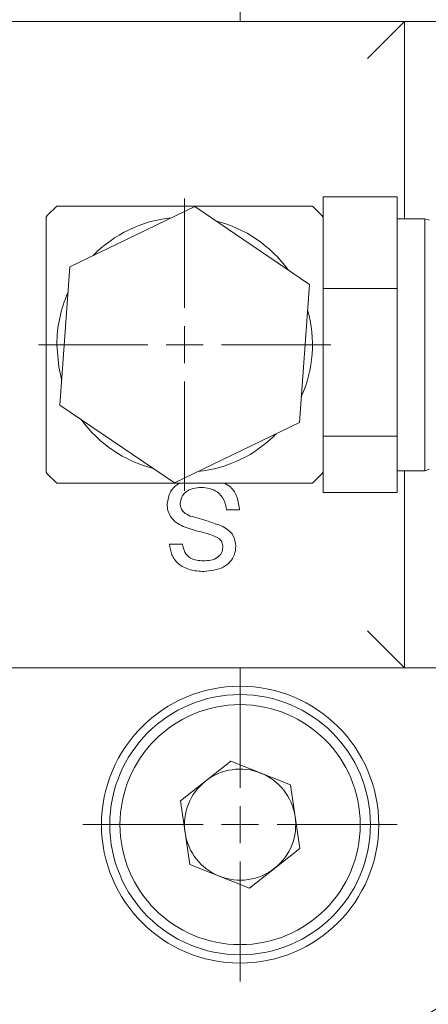
# Model space of a CAD drawing. Units: millimetres. Extents: x 0 to 420, y 0 to 297.
# Drawn here: x 129 to 140, y 21 to 48 of the extents above; entities that cross this region are included whole.
import ezdxf

# ---------------------------------------------------------------- set-up
doc = ezdxf.new("R2010")
doc.units = ezdxf.units.MM
doc.linetypes.add('SLD-Durchgehend', pattern=[0])

# ---------------------------------------------------------------- blocks, each defined once
blk = doc.blocks.new('SW_CENTERMARKSYMBOL_11')
at = {"color": 0, "linetype": 'SLD-Durchgehend', "lineweight": 0}
for p, q in [((0, 1), (0, 4.25)), ((0, 0), (0, 0.5)), ((-1, 0), (-4.25, 0)), ((0, 0), (-0.5, 0)), ((0, 0), (0, -0.5)), ((0, 0), (0.5, 0)), ((1, 0), (4.25, 0)), ((0, -1), (0, -4.25))]:
    blk.add_line(p, q, dxfattribs=at)
blk = doc.blocks.new('SW_CENTERMARKSYMBOL_14')
at = {"color": 0, "linetype": 'SLD-Durchgehend', "lineweight": 0}
for p, q in [((0, 1), (0, 4.25)), ((0, 0), (0, 0.5)), ((-1, 0), (-4.25, 0)), ((0, 0), (-0.5, 0)), ((0, 0), (0, -0.5)), ((0, 0), (0.5, 0)), ((1, 0), (4.25, 0)), ((0, -1), (0, -4.25))]:
    blk.add_line(p, q, dxfattribs=at)
blk = doc.blocks.new('SW_CENTERMARKSYMBOL_17')
at = {"color": 0, "linetype": 'SLD-Durchgehend', "lineweight": 0}
for p, q in [((0, 1), (0, 3.957)), ((0, 0), (0, 0.5)), ((-1, 0), (-3.957, 0)), ((0, 0), (-0.5, 0)), ((0, 0), (0, -0.5)), ((0, 0), (0.5, 0)), ((1, 0), (3.957, 0)), ((0, -1), (0, -3.957))]:
    blk.add_line(p, q, dxfattribs=at)

msp = doc.modelspace()

# ---------------------------------------------------------------- linework, layer by layer
at = {"color": 7, "linetype": 'SLD-Durchgehend', "lineweight": 15}
for p, q in [((118.9468, 47.8305), (139.8468, 47.8305)), ((139.8468, 47.8305), (138.8468, 46.8305)), ((139.8468, 47.8305), (141.3468, 47.8305)), ((139.8468, 47.8305), (139.8468, 42.493)), ((139.6468, 43.08364), (137.6468, 43.08364)), ((137.6468, 43.08364), (137.6468, 40.60133)), ((139.6468, 43.08364), (139.6468, 40.60133)), ((137.35332, 42.8305), (130.44029, 42.8305)), ((134.17093, 42.82325), (130.79255, 41.18928)), ((137.27518, 40.71447), (134.17093, 42.82325)), ((130.1468, 42.53701), (130.1468, 39.0805)), ((140.3968, 42.493), (139.6468, 42.493)), ((140.5218, 42.4555), (140.3968, 42.493)), ((140.3968, 40.36465), (140.3968, 42.493)), ((130.79255, 41.18928), (130.51842, 37.44652)), ((137.00105, 36.97172), (137.27518, 40.71447)), ((139.6468, 40.60133), (137.6468, 40.60133)), ((137.6468, 40.60133), (137.6468, 36.59819)), ((139.6468, 40.60133), (139.6468, 36.59819)), ((140.3968, 35.668), (140.3968, 40.36465)), ((130.1468, 39.0805), (130.1468, 35.62398)), ((130.51842, 37.44652), (133.62267, 35.33775)), ((133.62267, 35.33775), (137.00105, 36.97172)), ((139.6468, 36.59819), (137.6468, 36.59819)), ((137.6468, 36.59819), (137.6468, 35.07735)), ((139.6468, 36.59819), (139.6468, 35.07735)), ((139.6468, 35.668), (140.3968, 35.668)), ((139.8468, 35.668), (139.8468, 30.3305)), ((140.3968, 35.668), (140.5218, 35.7055)), ((137.35332, 35.3305), (130.44029, 35.3305)), ((139.6468, 35.07735), (137.6468, 35.07735)), ((135.37934, 34.60442), (135.02678, 34.60442)), ((133.48831, 33.67494), (133.84088, 33.67494)), ((139.8468, 30.3305), (138.8468, 31.3305)), ((139.8468, 30.3305), (118.9468, 30.3305)), ((139.8468, 30.3305), (141.3468, 30.3305)), ((133.78165, 26.72184), (135.14464, 27.79993)), ((136.7598, 27.15859), (135.14464, 27.79993)), ((137.01195, 25.43915), (136.7598, 27.15859)), ((134.03381, 25.00241), (133.78165, 26.72184)), ((137.01195, 25.43915), (135.64896, 24.36106)), ((134.03381, 25.00241), (135.64896, 24.36106))]:
    msp.add_line(p, q, dxfattribs=at)
at = {"color": 7, "linetype": 'SLD-Durchgehend', "lineweight": 15, "flags": 128}
msp.add_lwpolyline([(130.44029, 39.0805), (130.4928, 38.48028), (130.56952, 38.14418)], dxfattribs=at)
at = {"color": 7, "linetype": 'SLD-Durchgehend', "lineweight": 15}
for radius in [3.75, 3.525, 3.25]:
    msp.add_circle((135.3968, 26.0805), radius, dxfattribs=at)
for centre, radius, start, end in [((129.3968, 39.0805), 21.25, 11.74044, 348.25956), ((133.8968, 39.0805), 5.1, 132.667925, 137.332075), ((133.8968, 39.0805), 5.1, 42.667925, 47.332075), ((133.8968, 39.0805), 3.45652, 95.905104, 135.716845), ((133.8968, 39.0805), 3.45652, 35.905104, 75.716845), ((133.8968, 39.0805), 3.45652, 155.905104, 180), ((133.8968, 39.0805), 3.45652, 335.905104, 15.716845), ((133.8968, 39.0805), 3.45652, 215.905104, 255.716845), ((133.8968, 39.0805), 3.45652, 275.905104, 315.716845), ((133.8968, 39.0805), 5.1, 222.667925, 227.332075), ((133.8968, 39.0805), 5.1, 312.667925, 317.332075), ((135.3968, 26.0805), 1.505, 68.343037, 128.343037), ((135.3968, 26.0805), 1.505, 8.343037, 68.343037), ((135.3968, 26.0805), 1.505, 128.343037, 188.343037), ((135.3968, 26.0805), 1.505, 308.343037, 8.343037), ((135.3968, 26.0805), 1.505, 188.343037, 248.343037), ((135.3968, 26.0805), 1.505, 248.343037, 308.343037)]:
    msp.add_arc(centre, radius, start, end, dxfattribs=at)
for points, knots in [([(133.42421, 34.76017), (133.4424, 34.88491), (133.47643, 35.1183), (133.66073, 35.26309), (133.74654, 35.3305)], [0, 0, 0, 0, 0.534431958, 1, 1, 1, 1]), ([(134.34769, 35.2134), (134.27271, 35.20868), (134.12302, 35.19925), (133.92966, 35.10735), (133.80222, 34.95339), (133.78525, 34.83591), (133.77678, 34.7772)], [0, 0, 0, 0, 0.28091717, 0.56081274, 0.7805018, 1, 1, 1, 1]), ([(135.02678, 34.60442), (135.01256, 34.6998), (134.98426, 34.88966), (134.79896, 35.09754), (134.57209, 35.19776), (134.42252, 35.20818), (134.34769, 35.2134)], [0, 0, 0, 0, 0.28063197, 0.55867442, 0.77919731, 1, 1, 1, 1]), ([(134.95687, 35.3305), (135.01898, 35.29993), (135.1842, 35.21864), (135.33772, 34.94169), (135.36546, 34.7169), (135.37934, 34.60442)], [0, 0, 0, 0, 0.2313688, 0.61540235, 1, 1, 1, 1]), ([(133.8579, 34.15571), (133.79172, 34.18924), (133.65953, 34.25622), (133.51614, 34.4098), (133.43611, 34.58564), (133.42818, 34.70198), (133.42421, 34.76017)], [0, 0, 0, 0, 0.280371342, 0.559908907, 0.779858871, 1, 1, 1, 1]), ([(133.77678, 34.7772), (133.78082, 34.73408), (133.7889, 34.64788), (133.88049, 34.51637), (133.98148, 34.46876), (134.0432, 34.43966)], [0, 0, 0, 0, 0.280088501, 0.559970494, 1, 1, 1, 1]), ([(134.0432, 34.43966), (134.20795, 34.39452), (134.50203, 34.31395), (134.78823, 34.20891), (134.91409, 34.16272)], [0, 0, 0, 0, 0.56022874, 1, 1, 1, 1]), ([(134.84098, 33.82017), (134.75502, 33.86576), (134.58252, 33.95726), (134.23948, 34.02513), (134.00261, 34.10619), (133.8579, 34.15571)], [0, 0, 0, 0, 0.278732973, 0.559362864, 1, 1, 1, 1]), ([(134.91409, 34.16272), (134.97025, 34.13085), (135.08244, 34.06719), (135.24329, 33.89161), (135.26808, 33.72428), (135.28319, 33.62235)], [0, 0, 0, 0, 0.28144516, 0.56227323, 1, 1, 1, 1]), ([(134.4153, 32.93776), (134.29139, 32.94555), (134.04422, 32.96109), (133.72433, 33.11824), (133.52855, 33.38384), (133.50173, 33.57785), (133.48831, 33.67494)], [0, 0, 0, 0, 0.28079722, 0.56015084, 0.77987671, 1, 1, 1, 1]), ([(133.84088, 33.67494), (133.85432, 33.60022), (133.88111, 33.45129), (134.08275, 33.24688), (134.28039, 33.23406), (134.40127, 33.22622)], [0, 0, 0, 0, 0.28109672, 0.56028736, 1, 1, 1, 1]), ([(135.28319, 33.62235), (135.27481, 33.54534), (135.25806, 33.39127), (135.13342, 33.18916), (134.86266, 32.98068), (134.59969, 32.95545), (134.4153, 32.93776)], [0, 0, 0, 0, 0.18702865, 0.37412378, 0.56114019, 1, 1, 1, 1]), ([(134.93062, 33.59932), (134.92632, 33.64592), (134.91863, 33.72921), (134.86472, 33.79236), (134.84098, 33.82017)], [0, 0, 0, 0, 0.55961689, 1, 1, 1, 1]), ([(134.40127, 33.22622), (134.46933, 33.22866), (134.60501, 33.23353), (134.78556, 33.30353), (134.90864, 33.43881), (134.9233, 33.54586), (134.93062, 33.59932)], [0, 0, 0, 0, 0.28129027, 0.56082021, 0.78068028, 1, 1, 1, 1])]:
    msp.add_open_spline(points, degree=3, knots=knots, dxfattribs=at)

# ---------------------------------------------------------------- block references
at = {"color": 7, "linetype": 'SLD-Durchgehend', "lineweight": 0}
for name, p in [('SW_CENTERMARKSYMBOL_11', (135.3968, 52.0805)), ('SW_CENTERMARKSYMBOL_17', (133.8968, 39.0805)), ('SW_CENTERMARKSYMBOL_14', (135.3968, 26.0805))]:
    msp.add_blockref(name, p, dxfattribs=at)

doc.saveas('drawing.dxf')
